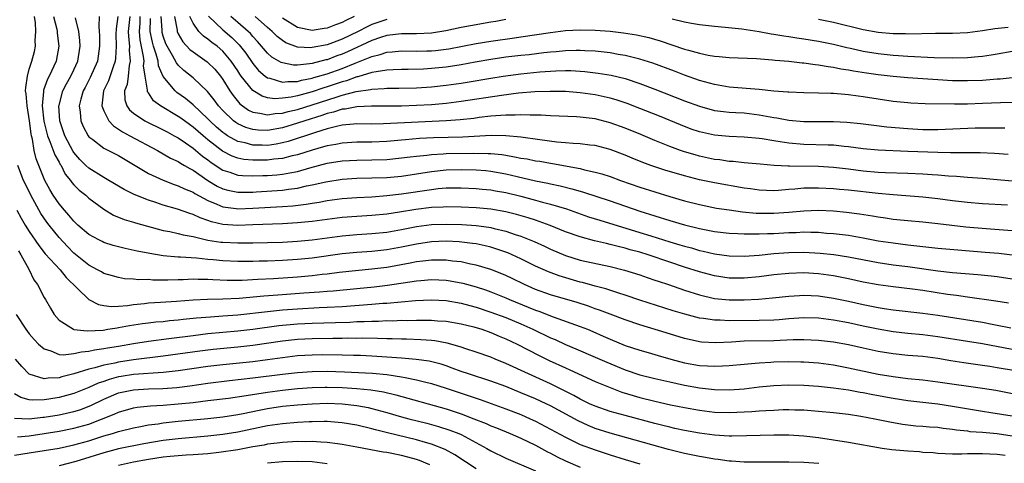
# Model space of a CAD drawing. Units: inches. Extents: x 2574000 to 2577000, y 1551000 to 1554000.
# Drawn here: x 2574376 to 2574508, y 1551495 to 1551555 of the extents above; entities that cross this region are included whole.
import ezdxf

# ---------------------------------------------------------------- set-up
doc = ezdxf.new("R2010")
doc.units = ezdxf.units.IN
doc.header["$MEASUREMENT"] = 0
doc.layers.add('LD25741551_2ft', color=43, linetype='Continuous')

msp = doc.modelspace()

# ---------------------------------------------------------------- linework, layer by layer
at = {"layer": 'LD25741551_2ft'}
for points, elevation in [([(2574509, 1551510.31), (2574505, 1551511.04), (2574503, 1551511.35), (2574499, 1551512.01), (2574497, 1551512.25), (2574495, 1551512.43), (2574493, 1551512.66), (2574491, 1551513), (2574489, 1551513.41), (2574487, 1551513.86), (2574485, 1551514.25), (2574483, 1551514.49), (2574481, 1551514.54), (2574479, 1551514.41), (2574477.71, 1551514.29), (2574477, 1551514.25), (2574475, 1551514.19), (2574471, 1551514.14), (2574469.79, 1551514.21), (2574469, 1551514.21), (2574467.55, 1551514.45), (2574467, 1551514.51), (2574465.03, 1551515.03), (2574463.49, 1551515.49), (2574459, 1551516.92), (2574457, 1551517.59), (2574456.16, 1551517.84), (2574454.42, 1551518.42), (2574453, 1551518.8), (2574451.28, 1551519.28), (2574451, 1551519.35), (2574448.16, 1551520.16), (2574446.71, 1551520.71), (2574445, 1551521.49), (2574443, 1551522.46), (2574441.25, 1551523.25), (2574439.78, 1551523.78), (2574439, 1551524.02), (2574438.22, 1551524.22), (2574437, 1551524.46), (2574436.54, 1551524.54), (2574434.73, 1551524.73), (2574433, 1551524.82), (2574431, 1551524.74), (2574429, 1551524.44), (2574427, 1551524.03), (2574425, 1551523.69), (2574423, 1551523.46), (2574421, 1551523.31), (2574419, 1551523.12), (2574415, 1551522.55), (2574413, 1551522.37), (2574411, 1551522.25), (2574409, 1551522.17), (2574407.86, 1551522.14), (2574407, 1551522.11), (2574405, 1551522.1), (2574403, 1551522.18), (2574401.69, 1551522.31), (2574401, 1551522.36), (2574399.46, 1551522.54), (2574397.3, 1551522.7), (2574397, 1551522.7), (2574395, 1551522.88), (2574393.18, 1551523.18), (2574391.51, 1551523.51), (2574389.87, 1551523.87), (2574389, 1551524.07), (2574388.27, 1551524.27), (2574387, 1551524.67), (2574386.78, 1551524.78), (2574386.34, 1551525), (2574385, 1551525.75), (2574383.54, 1551527), (2574383.27, 1551527.27), (2574383, 1551527.51), (2574382.33, 1551528.33), (2574381.71, 1551529), (2574381, 1551529.83), (2574380.21, 1551531), (2574379.77, 1551531.77), (2574379.09, 1551533), (2574377.91, 1551535.91), (2574377.66, 1551537), (2574377.45, 1551538.55), (2574377.31, 1551539), (2574377.25, 1551539.25), (2574377.04, 1551541), (2574376.71, 1551543), (2574376.6, 1551544.6), (2574376.5, 1551545), (2574376.53, 1551545.47), (2574376.75, 1551547), (2574377, 1551547.95), (2574377.35, 1551549), (2574377.69, 1551550.31), (2574377.82, 1551551), (2574377.8, 1551551.8), (2574377.9, 1551553), (2574377.85, 1551554.15), (2574377.72, 1551555)], 7262), ([(2574380.25, 1551555), (2574380.7, 1551553.3), (2574380.76, 1551553), (2574380.76, 1551552.76), (2574380.97, 1551551), (2574380.61, 1551549), (2574380.31, 1551548.31), (2574379.68, 1551547), (2574379.43, 1551546.57), (2574378.91, 1551545.09), (2574378.9, 1551545), (2574378.91, 1551544.91), (2574378.73, 1551543), (2574378.95, 1551540.95), (2574379.34, 1551539.34), (2574379.43, 1551539), (2574379.77, 1551538.23), (2574380.42, 1551536.42), (2574381, 1551535.43), (2574381.15, 1551535.15), (2574381.26, 1551535), (2574381.83, 1551533.83), (2574382.53, 1551533), (2574382.71, 1551532.71), (2574383, 1551532.39), (2574383.69, 1551531.69), (2574384.59, 1551531), (2574385, 1551530.62), (2574387, 1551529.11), (2574388.33, 1551528.33), (2574389.74, 1551527.74), (2574391, 1551527.38), (2574391.28, 1551527.28), (2574395, 1551526.27), (2574395.88, 1551526.12), (2574397, 1551525.87), (2574397.68, 1551525.68), (2574399, 1551525.46), (2574400.99, 1551524.99), (2574402.72, 1551524.72), (2574403, 1551524.69), (2574405, 1551524.6), (2574407, 1551524.62), (2574409, 1551524.66), (2574411, 1551524.72), (2574413, 1551524.83), (2574415, 1551525.01), (2574419, 1551525.54), (2574421, 1551525.72), (2574423, 1551525.85), (2574425, 1551526.05), (2574427, 1551526.38), (2574429, 1551526.79), (2574431, 1551527.07), (2574433, 1551527.13), (2574435.07, 1551527.07), (2574437, 1551526.95), (2574438.73, 1551526.73), (2574439, 1551526.68), (2574439.45, 1551526.55), (2574441, 1551526.18), (2574442.26, 1551525.74), (2574443, 1551525.5), (2574444.8, 1551524.8), (2574446.17, 1551524.17), (2574447, 1551523.78), (2574449, 1551522.91), (2574451, 1551522.3), (2574455, 1551521.42), (2574456.94, 1551520.94), (2574459, 1551520.3), (2574459.96, 1551519.96), (2574461, 1551519.62), (2574461.45, 1551519.45), (2574462.82, 1551519), (2574465, 1551518.26), (2574467, 1551517.63), (2574469, 1551517.15), (2574471, 1551516.94), (2574473, 1551516.95), (2574474.94, 1551517.06), (2574476.79, 1551517.21), (2574479, 1551517.45), (2574480.45, 1551517.55), (2574481, 1551517.57), (2574483, 1551517.49), (2574485, 1551517.2), (2574487, 1551516.78), (2574489, 1551516.32), (2574491, 1551515.92), (2574491.81, 1551515.81), (2574493, 1551515.62), (2574497, 1551515.15), (2574499, 1551514.89), (2574505, 1551513.94), (2574506.32, 1551513.68), (2574507, 1551513.57), (2574508.82, 1551513.19)], 7260), ([(2574508.51, 1551516.51), (2574506.8, 1551516.8), (2574503, 1551517.31), (2574501.53, 1551517.53), (2574500.31, 1551517.69), (2574497, 1551518.2), (2574495.61, 1551518.39), (2574493, 1551518.69), (2574491, 1551518.95), (2574489, 1551519.34), (2574487, 1551519.78), (2574485, 1551520.18), (2574483, 1551520.46), (2574481, 1551520.57), (2574479, 1551520.51), (2574477, 1551520.31), (2574475, 1551520.06), (2574473, 1551519.86), (2574471, 1551519.85), (2574469, 1551520.16), (2574467, 1551520.71), (2574465, 1551521.35), (2574463, 1551522), (2574460.1, 1551523), (2574459, 1551523.34), (2574457.69, 1551523.69), (2574457, 1551523.89), (2574456.1, 1551524.1), (2574455, 1551524.4), (2574454.5, 1551524.5), (2574452.9, 1551524.9), (2574451, 1551525.4), (2574449, 1551526.11), (2574446.95, 1551526.95), (2574445.49, 1551527.49), (2574445, 1551527.64), (2574443.98, 1551527.98), (2574442.43, 1551528.43), (2574441, 1551528.79), (2574439, 1551529.15), (2574437, 1551529.32), (2574435, 1551529.4), (2574433, 1551529.44), (2574432.59, 1551529.41), (2574431, 1551529.36), (2574428.9, 1551529.1), (2574426.73, 1551528.73), (2574425, 1551528.48), (2574423, 1551528.29), (2574421, 1551528.16), (2574419, 1551528), (2574417, 1551527.76), (2574415, 1551527.49), (2574413, 1551527.29), (2574411, 1551527.17), (2574407, 1551527.01), (2574405, 1551526.95), (2574403, 1551527.08), (2574401.45, 1551527.45), (2574401, 1551527.62), (2574399.96, 1551527.96), (2574399, 1551528.43), (2574398.54, 1551528.54), (2574396.89, 1551529.11), (2574395, 1551529.65), (2574393.99, 1551530.01), (2574393, 1551530.34), (2574391.1, 1551531.11), (2574389.76, 1551531.76), (2574387.7, 1551533), (2574387, 1551533.4), (2574385, 1551534.63), (2574384.61, 1551535), (2574383.81, 1551535.81), (2574383, 1551536.73), (2574382.89, 1551536.89), (2574381.77, 1551539), (2574381.1, 1551541), (2574380.98, 1551543), (2574381, 1551543.11), (2574381.52, 1551545), (2574382.02, 1551545.98), (2574382.6, 1551547), (2574383, 1551547.83), (2574383.53, 1551549), (2574383.83, 1551551), (2574383.78, 1551551.78), (2574383.64, 1551553), (2574383.19, 1551554.81)], 7258), ([(2574386.39, 1551555), (2574386.32, 1551553.68), (2574386.4, 1551553), (2574386.44, 1551552.44), (2574386.45, 1551551), (2574386.15, 1551549), (2574385.19, 1551546.81), (2574384.52, 1551545.48), (2574384.25, 1551545), (2574383.92, 1551543.92), (2574383.69, 1551543), (2574383.83, 1551542.17), (2574383.92, 1551541), (2574384.24, 1551540.24), (2574384.9, 1551539), (2574385, 1551538.86), (2574385.53, 1551538.47), (2574387, 1551537.32), (2574389, 1551536.32), (2574393, 1551533.94), (2574395, 1551533.01), (2574396.45, 1551532.45), (2574397, 1551532.28), (2574397.86, 1551531.86), (2574399, 1551531.41), (2574399.24, 1551531.24), (2574401, 1551530.28), (2574402.18, 1551529.82), (2574403, 1551529.45), (2574404.78, 1551529.22), (2574405, 1551529.18), (2574407, 1551529.25), (2574411, 1551529.49), (2574412.4, 1551529.6), (2574414.2, 1551529.8), (2574415, 1551529.95), (2574415.93, 1551530.07), (2574417, 1551530.28), (2574419, 1551530.55), (2574421, 1551530.71), (2574423, 1551530.81), (2574425, 1551530.96), (2574427, 1551531.18), (2574431, 1551531.77), (2574431.89, 1551531.89), (2574433, 1551531.98), (2574434, 1551532), (2574435, 1551532), (2574437, 1551531.92), (2574437.83, 1551531.83), (2574439, 1551531.73), (2574439.6, 1551531.6), (2574441, 1551531.36), (2574443, 1551530.86), (2574445, 1551530.33), (2574445.93, 1551530.07), (2574447, 1551529.8), (2574449.16, 1551529.16), (2574452.12, 1551528.12), (2574453.64, 1551527.64), (2574459, 1551526.01), (2574460.45, 1551525.55), (2574461.3, 1551525.3), (2574463, 1551524.76), (2574464.36, 1551524.36), (2574465, 1551524.16), (2574465.92, 1551523.92), (2574467, 1551523.6), (2574467.5, 1551523.5), (2574469, 1551523.13), (2574471, 1551522.86), (2574473, 1551522.83), (2574475, 1551522.97), (2574477, 1551523.16), (2574479, 1551523.3), (2574481, 1551523.34), (2574483.23, 1551523.23), (2574485.03, 1551523.03), (2574487, 1551522.72), (2574491, 1551521.95), (2574493, 1551521.66), (2574495, 1551521.42), (2574499, 1551520.87), (2574501, 1551520.65), (2574504.36, 1551520.36), (2574506.18, 1551520.18), (2574507, 1551520.09), (2574509, 1551519.79)], 7256), ([(2574388.89, 1551555), (2574388.65, 1551553.35), (2574388.64, 1551552.64), (2574388.67, 1551551), (2574388.59, 1551549.41), (2574388.54, 1551549), (2574388.25, 1551548.25), (2574387.62, 1551546.38), (2574386.98, 1551545), (2574386.75, 1551543), (2574387, 1551542.35), (2574387.69, 1551541), (2574388.3, 1551540.3), (2574389, 1551539.89), (2574389.51, 1551539.51), (2574390.5, 1551539), (2574394.24, 1551537), (2574395.97, 1551535.97), (2574397, 1551535.51), (2574397.3, 1551535.3), (2574397.85, 1551535), (2574398.57, 1551534.57), (2574399, 1551534.37), (2574400.99, 1551532.99), (2574402.23, 1551532.23), (2574403, 1551531.86), (2574403.67, 1551531.67), (2574405, 1551531.42), (2574405.41, 1551531.41), (2574407, 1551531.43), (2574407.45, 1551531.45), (2574411, 1551531.7), (2574411.83, 1551531.83), (2574413, 1551531.96), (2574414.25, 1551532.25), (2574415, 1551532.38), (2574416.81, 1551532.81), (2574419, 1551533.17), (2574421, 1551533.3), (2574423, 1551533.33), (2574425, 1551533.4), (2574427, 1551533.58), (2574429, 1551533.87), (2574431, 1551534.19), (2574433, 1551534.42), (2574435, 1551534.47), (2574437, 1551534.41), (2574438.31, 1551534.31), (2574439, 1551534.23), (2574441, 1551533.87), (2574442.5, 1551533.5), (2574445, 1551532.95), (2574446.63, 1551532.63), (2574447, 1551532.54), (2574448.28, 1551532.28), (2574449.88, 1551531.88), (2574451, 1551531.54), (2574451.42, 1551531.42), (2574455, 1551530.23), (2574459, 1551528.86), (2574463, 1551527.62), (2574465, 1551527.03), (2574467, 1551526.53), (2574469, 1551526.13), (2574471, 1551525.9), (2574472.13, 1551525.87), (2574473, 1551525.81), (2574474.17, 1551525.83), (2574475, 1551525.8), (2574476.15, 1551525.85), (2574477, 1551525.86), (2574479, 1551525.99), (2574479.99, 1551526.01), (2574481, 1551526.07), (2574481.97, 1551526.03), (2574483, 1551526.03), (2574484.07, 1551525.93), (2574485, 1551525.88), (2574485.79, 1551525.79), (2574487, 1551525.63), (2574489, 1551525.28), (2574491, 1551524.9), (2574493, 1551524.59), (2574495, 1551524.34), (2574499, 1551523.91), (2574501.68, 1551523.68), (2574505.38, 1551523.38), (2574507.22, 1551523.22), (2574509, 1551522.99)], 7254), ([(2574390.49, 1551555), (2574390.3, 1551553), (2574390.31, 1551552.31), (2574390.46, 1551551), (2574390.43, 1551550.43), (2574390.57, 1551549), (2574390.43, 1551548.43), (2574390.27, 1551547), (2574390.13, 1551545.87), (2574389.78, 1551545), (2574389.83, 1551543.83), (2574390.09, 1551543), (2574390.48, 1551542.48), (2574391, 1551542.03), (2574392.53, 1551541), (2574395, 1551539.8), (2574395.51, 1551539.51), (2574396.46, 1551539), (2574397, 1551538.69), (2574397.96, 1551538.04), (2574399, 1551537.31), (2574400.26, 1551536.26), (2574401, 1551535.74), (2574401.41, 1551535.41), (2574403, 1551534.36), (2574403.91, 1551534.09), (2574405, 1551533.7), (2574405.63, 1551533.63), (2574407, 1551533.59), (2574408.35, 1551533.65), (2574409, 1551533.67), (2574410.24, 1551533.76), (2574411, 1551533.84), (2574412.01, 1551533.99), (2574413, 1551534.21), (2574414.69, 1551534.69), (2574417, 1551535.29), (2574419, 1551535.61), (2574421, 1551535.73), (2574423, 1551535.75), (2574425, 1551535.82), (2574427, 1551536.01), (2574428.14, 1551536.14), (2574429, 1551536.26), (2574430.4, 1551536.4), (2574431, 1551536.49), (2574432.56, 1551536.56), (2574433, 1551536.6), (2574436.65, 1551536.65), (2574438.62, 1551536.62), (2574439, 1551536.59), (2574440.46, 1551536.46), (2574441, 1551536.36), (2574442.18, 1551536.18), (2574443, 1551536), (2574443.87, 1551535.87), (2574445, 1551535.64), (2574445.56, 1551535.56), (2574447, 1551535.31), (2574447.27, 1551535.27), (2574451, 1551534.58), (2574451.58, 1551534.42), (2574453, 1551534.12), (2574453.88, 1551533.88), (2574455, 1551533.5), (2574456.38, 1551533), (2574459, 1551532.1), (2574461, 1551531.46), (2574463, 1551530.84), (2574465, 1551530.25), (2574467, 1551529.74), (2574469.28, 1551529.28), (2574471, 1551529.03), (2574472.78, 1551528.78), (2574474.61, 1551528.61), (2574475, 1551528.59), (2574477, 1551528.59), (2574479, 1551528.75), (2574481, 1551528.93), (2574483, 1551528.99), (2574485, 1551528.9), (2574486.74, 1551528.74), (2574488.5, 1551528.5), (2574490.23, 1551528.23), (2574491, 1551528.09), (2574491.97, 1551527.97), (2574493, 1551527.81), (2574495, 1551527.59), (2574497, 1551527.41), (2574499, 1551527.19), (2574502.75, 1551526.75), (2574505.48, 1551526.53), (2574509, 1551526.28)], 7252), ([(2574508.35, 1551529.65), (2574505, 1551529.87), (2574503, 1551530.03), (2574501, 1551530.27), (2574499, 1551530.54), (2574497, 1551530.76), (2574493, 1551531.06), (2574491, 1551531.23), (2574487, 1551531.69), (2574485.79, 1551531.79), (2574485, 1551531.88), (2574483, 1551531.97), (2574481.94, 1551531.94), (2574481, 1551531.94), (2574479.81, 1551531.81), (2574479, 1551531.77), (2574477.63, 1551531.63), (2574477, 1551531.6), (2574475, 1551531.67), (2574473.84, 1551531.84), (2574473, 1551531.95), (2574469, 1551532.66), (2574467, 1551533.08), (2574465, 1551533.59), (2574462.36, 1551534.36), (2574460.45, 1551535), (2574459.39, 1551535.39), (2574457.96, 1551535.96), (2574457, 1551536.37), (2574455, 1551537.14), (2574453, 1551537.66), (2574452.27, 1551537.73), (2574451, 1551537.9), (2574450.06, 1551537.94), (2574449, 1551538.06), (2574447.85, 1551538.15), (2574445.55, 1551538.45), (2574443, 1551538.81), (2574441, 1551538.99), (2574439.01, 1551539.01), (2574435.2, 1551538.8), (2574431.3, 1551538.7), (2574429.39, 1551538.61), (2574427.54, 1551538.46), (2574427, 1551538.4), (2574425, 1551538.23), (2574423, 1551538.15), (2574421, 1551538.14), (2574419, 1551538.01), (2574418.17, 1551537.83), (2574417, 1551537.63), (2574416.52, 1551537.48), (2574415, 1551537.07), (2574413, 1551536.44), (2574412.29, 1551536.29), (2574411, 1551535.95), (2574409.83, 1551535.83), (2574409, 1551535.71), (2574407.69, 1551535.69), (2574407, 1551535.69), (2574405.81, 1551535.81), (2574405, 1551535.98), (2574404.24, 1551536.24), (2574402.93, 1551536.93), (2574401, 1551538.45), (2574400.34, 1551539), (2574399, 1551540.16), (2574398.5, 1551540.5), (2574397.35, 1551541.35), (2574397, 1551541.59), (2574394.62, 1551543), (2574393.69, 1551543.69), (2574393, 1551544.77), (2574392.89, 1551544.89), (2574392.87, 1551545), (2574392.88, 1551545.12), (2574392.56, 1551547), (2574392.36, 1551548.36), (2574392.41, 1551549), (2574392.35, 1551549.65), (2574391.89, 1551551.89), (2574391.79, 1551553), (2574391.88, 1551554.12), (2574391.9, 1551555)], 7250), ([(2574512.57, 1551532.57), (2574507, 1551533.09), (2574505, 1551533.25), (2574503, 1551533.38), (2574501.5, 1551533.5), (2574500.45, 1551533.55), (2574499, 1551533.69), (2574498.26, 1551533.74), (2574497, 1551533.84), (2574495, 1551533.93), (2574491.99, 1551534.01), (2574491, 1551534.06), (2574489, 1551534.25), (2574487, 1551534.51), (2574485, 1551534.74), (2574483, 1551534.85), (2574479.08, 1551534.92), (2574478.92, 1551534.92), (2574477.01, 1551535.01), (2574475.16, 1551535.16), (2574473, 1551535.37), (2574471.53, 1551535.53), (2574471, 1551535.55), (2574469.75, 1551535.75), (2574469, 1551535.82), (2574467, 1551536.25), (2574466.41, 1551536.41), (2574465, 1551536.82), (2574464.47, 1551537), (2574463, 1551537.53), (2574461, 1551538.33), (2574459.14, 1551539.14), (2574457, 1551540.02), (2574455, 1551540.74), (2574453, 1551541.24), (2574451, 1551541.48), (2574450.48, 1551541.52), (2574447, 1551541.65), (2574445.75, 1551541.75), (2574445, 1551541.76), (2574444.26, 1551541.74), (2574443, 1551541.82), (2574442.24, 1551541.76), (2574441, 1551541.77), (2574440.31, 1551541.69), (2574439, 1551541.6), (2574437.43, 1551541.43), (2574436.68, 1551541.32), (2574434.88, 1551541.13), (2574433, 1551540.97), (2574424.58, 1551540.58), (2574423, 1551540.55), (2574421, 1551540.57), (2574420.54, 1551540.54), (2574419, 1551540.4), (2574418.24, 1551540.24), (2574417, 1551539.91), (2574415.44, 1551539.44), (2574411.77, 1551538.23), (2574411, 1551538.02), (2574410.14, 1551537.86), (2574409, 1551537.7), (2574408.27, 1551537.73), (2574407, 1551537.74), (2574405.97, 1551538.03), (2574405, 1551538.23), (2574403.63, 1551539), (2574403.24, 1551539.24), (2574403, 1551539.42), (2574402.15, 1551540.15), (2574401.23, 1551541), (2574401, 1551541.25), (2574399, 1551543.14), (2574397.98, 1551543.98), (2574396.81, 1551544.81), (2574396.59, 1551545), (2574395, 1551546.93), (2574394.37, 1551548.37), (2574394.29, 1551549), (2574394.05, 1551549.95), (2574393.69, 1551551), (2574393.54, 1551551.54), (2574393.23, 1551553), (2574393.27, 1551554.73)], 7248), ([(2574508.46, 1551536.46), (2574506.6, 1551536.6), (2574504.69, 1551536.69), (2574502.71, 1551536.71), (2574501, 1551536.69), (2574500.7, 1551536.7), (2574499, 1551536.72), (2574495, 1551536.89), (2574491, 1551537.04), (2574489, 1551537.23), (2574487, 1551537.52), (2574486.44, 1551537.56), (2574485, 1551537.71), (2574484.29, 1551537.71), (2574481, 1551537.8), (2574479, 1551537.98), (2574477.82, 1551538.18), (2574477, 1551538.29), (2574475.44, 1551538.56), (2574475, 1551538.62), (2574473, 1551538.82), (2574471, 1551538.89), (2574469, 1551539.05), (2574467, 1551539.51), (2574465.89, 1551539.89), (2574464.45, 1551540.45), (2574461.62, 1551541.62), (2574459, 1551542.66), (2574457.3, 1551543.3), (2574455.8, 1551543.8), (2574455, 1551544.03), (2574454.21, 1551544.21), (2574453, 1551544.48), (2574451, 1551544.76), (2574449, 1551544.91), (2574446.94, 1551544.94), (2574444.87, 1551544.87), (2574442.69, 1551544.69), (2574440.41, 1551544.41), (2574435, 1551543.59), (2574433, 1551543.34), (2574431, 1551543.15), (2574429, 1551543.03), (2574427, 1551542.97), (2574422.94, 1551542.94), (2574421, 1551542.85), (2574419.43, 1551542.57), (2574419, 1551542.54), (2574417.84, 1551542.16), (2574417, 1551541.96), (2574416.3, 1551541.7), (2574414.02, 1551541), (2574413, 1551540.66), (2574411, 1551540.05), (2574409, 1551539.69), (2574407.74, 1551539.74), (2574407, 1551539.82), (2574406.09, 1551540.09), (2574405, 1551540.6), (2574404.75, 1551540.75), (2574404.43, 1551541), (2574403, 1551542.36), (2574402.4, 1551543), (2574401.81, 1551543.81), (2574400.92, 1551544.92), (2574399, 1551546.78), (2574397.75, 1551547.75), (2574397, 1551548.47), (2574396.76, 1551548.76), (2574396.25, 1551549.75), (2574395.52, 1551551), (2574395.35, 1551551.35), (2574395, 1551552.36), (2574394.86, 1551552.86), (2574394.83, 1551553), (2574394.83, 1551553.17), (2574394.72, 1551555)], 7246), ([(2574396.48, 1551555), (2574396.84, 1551553.16), (2574396.86, 1551553), (2574397, 1551552.67), (2574397.62, 1551551.62), (2574398.58, 1551550.58), (2574399, 1551550.24), (2574400.91, 1551548.91), (2574401, 1551548.84), (2574401.91, 1551547.91), (2574402.66, 1551547), (2574403, 1551546.53), (2574403.95, 1551545), (2574404.38, 1551544.38), (2574405.29, 1551543.29), (2574406.44, 1551542.44), (2574407, 1551542.16), (2574407.96, 1551542.04), (2574409, 1551541.78), (2574410.02, 1551541.98), (2574411, 1551542.03), (2574411.75, 1551542.25), (2574413, 1551542.52), (2574415, 1551543.13), (2574418.19, 1551544.19), (2574419, 1551544.42), (2574420.91, 1551544.91), (2574422.81, 1551545.19), (2574423, 1551545.25), (2574424.67, 1551545.33), (2574425, 1551545.38), (2574426.63, 1551545.37), (2574429, 1551545.43), (2574431, 1551545.57), (2574433, 1551545.78), (2574435, 1551546.05), (2574435.82, 1551546.18), (2574439, 1551546.74), (2574440.62, 1551547), (2574443, 1551547.32), (2574445.56, 1551547.56), (2574447.7, 1551547.7), (2574449, 1551547.73), (2574449.73, 1551547.73), (2574451, 1551547.67), (2574451.62, 1551547.62), (2574453.41, 1551547.41), (2574455.12, 1551547.12), (2574457, 1551546.66), (2574459, 1551546), (2574461, 1551545.25), (2574465, 1551543.7), (2574467, 1551542.95), (2574469, 1551542.4), (2574470.24, 1551542.24), (2574471, 1551542.17), (2574471.87, 1551542.13), (2574473, 1551542.05), (2574475, 1551541.8), (2574476.49, 1551541.51), (2574477, 1551541.43), (2574477.39, 1551541.39), (2574479, 1551541.09), (2574481, 1551540.91), (2574483, 1551540.89), (2574485, 1551540.89), (2574486.81, 1551540.81), (2574488.63, 1551540.63), (2574490.4, 1551540.4), (2574492.18, 1551540.18), (2574495, 1551539.95), (2574497, 1551539.84), (2574497.85, 1551539.85), (2574499, 1551539.84), (2574504.03, 1551540.03), (2574506.07, 1551540.07), (2574507, 1551540.06), (2574508.03, 1551540.03)], 7244), ([(2574509.44, 1551543.44), (2574507.43, 1551543.43), (2574505, 1551543.32), (2574503, 1551543.25), (2574501.25, 1551543.25), (2574497.29, 1551543.29), (2574495.38, 1551543.38), (2574495, 1551543.4), (2574493, 1551543.61), (2574489, 1551544.23), (2574488.31, 1551544.31), (2574487, 1551544.49), (2574486.51, 1551544.51), (2574485, 1551544.65), (2574484.65, 1551544.65), (2574483, 1551544.72), (2574481, 1551544.77), (2574479, 1551544.85), (2574478.86, 1551544.86), (2574477, 1551544.98), (2574475, 1551545.18), (2574471, 1551545.51), (2574469, 1551545.85), (2574467, 1551546.43), (2574465, 1551547.13), (2574463.65, 1551547.65), (2574460.74, 1551548.74), (2574459, 1551549.29), (2574458.63, 1551549.37), (2574457, 1551549.78), (2574456.09, 1551549.91), (2574455, 1551550.11), (2574454.22, 1551550.22), (2574453, 1551550.33), (2574451.6, 1551550.4), (2574451, 1551550.44), (2574450.44, 1551550.44), (2574449, 1551550.4), (2574447.74, 1551550.26), (2574447, 1551550.21), (2574446.12, 1551550.13), (2574444.13, 1551549.87), (2574443, 1551549.75), (2574441, 1551549.52), (2574439, 1551549.23), (2574436.86, 1551548.86), (2574435, 1551548.51), (2574433, 1551548.2), (2574431, 1551548.01), (2574429.94, 1551547.94), (2574427.9, 1551547.9), (2574427, 1551547.9), (2574425.86, 1551547.86), (2574425, 1551547.8), (2574423.59, 1551547.59), (2574423, 1551547.46), (2574421.1, 1551546.9), (2574421, 1551546.88), (2574419.62, 1551546.38), (2574419, 1551546.22), (2574418.09, 1551545.91), (2574417, 1551545.55), (2574416.57, 1551545.43), (2574415, 1551544.88), (2574413, 1551544.34), (2574412.16, 1551544.16), (2574411, 1551544.02), (2574409.96, 1551543.96), (2574409, 1551544.09), (2574408.29, 1551544.29), (2574407, 1551545.06), (2574405.46, 1551547), (2574405.27, 1551547.27), (2574405, 1551547.69), (2574404.13, 1551549), (2574403, 1551550.33), (2574402.21, 1551551), (2574401.51, 1551551.51), (2574401, 1551551.95), (2574400.38, 1551552.38), (2574399.79, 1551553), (2574399, 1551554.1), (2574398.58, 1551555)], 7242), ([(2574401.05, 1551555.05), (2574403, 1551553.22), (2574404.19, 1551552.19), (2574405.18, 1551551.18), (2574406.06, 1551550.06), (2574407, 1551548.69), (2574407.77, 1551547.77), (2574408.66, 1551547), (2574409, 1551546.75), (2574409.3, 1551546.7), (2574411, 1551546.19), (2574411.71, 1551546.29), (2574413, 1551546.29), (2574413.55, 1551546.45), (2574415, 1551546.72), (2574415.2, 1551546.8), (2574417, 1551547.32), (2574419, 1551548.04), (2574420.76, 1551548.75), (2574421.42, 1551549), (2574423, 1551549.63), (2574424.11, 1551549.89), (2574425, 1551550.19), (2574425.75, 1551550.25), (2574427, 1551550.39), (2574429, 1551550.36), (2574430.37, 1551550.37), (2574431, 1551550.39), (2574431.56, 1551550.44), (2574433, 1551550.61), (2574433.34, 1551550.66), (2574437, 1551551.39), (2574439, 1551551.71), (2574442.14, 1551552.14), (2574443, 1551552.25), (2574447, 1551552.85), (2574449, 1551553.1), (2574451, 1551553.19), (2574453, 1551553.15), (2574455, 1551553.01), (2574456.82, 1551552.82), (2574458.54, 1551552.54), (2574460.18, 1551552.18), (2574461.74, 1551551.74), (2574465, 1551550.63), (2574465.54, 1551550.46), (2574467, 1551550.07), (2574468.19, 1551549.81), (2574469, 1551549.68), (2574469.64, 1551549.64), (2574471, 1551549.49), (2574474.64, 1551549.36), (2574476.8, 1551549.2), (2574477.15, 1551549.15), (2574479, 1551548.99), (2574480.77, 1551548.77), (2574481, 1551548.76), (2574482.54, 1551548.54), (2574483, 1551548.51), (2574484.27, 1551548.27), (2574485, 1551548.2), (2574485.98, 1551547.98), (2574487, 1551547.85), (2574487.7, 1551547.7), (2574489.44, 1551547.44), (2574491, 1551547.22), (2574493, 1551546.97), (2574495, 1551546.79), (2574499, 1551546.55), (2574501, 1551546.43), (2574503, 1551546.39), (2574505, 1551546.46), (2574505.51, 1551546.49), (2574507, 1551546.62), (2574507.37, 1551546.63), (2574509, 1551546.79)], 7240), ([(2574441, 1551554.59), (2574439.66, 1551554.34), (2574439, 1551554.24), (2574436.23, 1551553.77), (2574435, 1551553.52), (2574432.94, 1551553.06), (2574431, 1551552.75), (2574429, 1551552.67), (2574427, 1551552.68), (2574425, 1551552.44), (2574424.18, 1551552.17), (2574423, 1551551.78), (2574419.74, 1551550.26), (2574419, 1551549.94), (2574418.3, 1551549.7), (2574417, 1551549.2), (2574416.83, 1551549.17), (2574415, 1551548.7), (2574414.63, 1551548.63), (2574413, 1551548.48), (2574412.48, 1551548.48), (2574411, 1551548.76), (2574410.82, 1551548.82), (2574409.56, 1551549.56), (2574409, 1551550.06), (2574407.64, 1551551.64), (2574407, 1551552.33), (2574406.7, 1551552.7), (2574406.4, 1551553), (2574405, 1551554.21), (2574404.06, 1551555)], 7238), ([(2574425, 1551554.59), (2574423, 1551553.91), (2574422.38, 1551553.62), (2574421.18, 1551553), (2574419, 1551551.96), (2574417, 1551551.21), (2574415, 1551550.82), (2574414.8, 1551550.8), (2574413, 1551550.9), (2574411.47, 1551551.47), (2574411, 1551551.76), (2574410.3, 1551552.3), (2574409.6, 1551553), (2574409, 1551553.52), (2574407.35, 1551555)], 7236), ([(2574420.65, 1551555), (2574419.53, 1551554.47), (2574419, 1551554.18), (2574418.13, 1551553.87), (2574417, 1551553.42), (2574416.62, 1551553.38), (2574415, 1551553.12), (2574413, 1551553.53), (2574411, 1551554.79)], 7234), ([(2574509, 1551550.28), (2574507, 1551549.96), (2574506.19, 1551549.81), (2574505, 1551549.64), (2574504.43, 1551549.57), (2574503, 1551549.46), (2574501, 1551549.41), (2574498.53, 1551549.47), (2574495, 1551549.61), (2574493.72, 1551549.72), (2574493, 1551549.75), (2574491, 1551549.99), (2574489, 1551550.31), (2574487.3, 1551550.7), (2574486.8, 1551550.8), (2574485, 1551551.25), (2574483, 1551551.65), (2574481, 1551551.96), (2574480.09, 1551552.09), (2574479, 1551552.27), (2574478.35, 1551552.35), (2574477, 1551552.6), (2574476.64, 1551552.64), (2574475, 1551552.95), (2574472.7, 1551553.3), (2574470.45, 1551553.54), (2574469, 1551553.65), (2574467, 1551553.88), (2574465.94, 1551554.06), (2574465, 1551554.26), (2574463.35, 1551554.65)], 7238), ([(2574508.47, 1551553.53), (2574506.67, 1551553.33), (2574505, 1551553.07), (2574503, 1551552.82), (2574501, 1551552.72), (2574498.71, 1551552.71), (2574495, 1551552.65), (2574494.67, 1551552.67), (2574493, 1551552.69), (2574491, 1551552.85), (2574489, 1551553.2), (2574485, 1551554.21), (2574483, 1551554.62)], 7236), ([(2574509.43, 1551507.43), (2574507, 1551507.84), (2574505.99, 1551507.99), (2574505, 1551508.15), (2574502.49, 1551508.49), (2574500.76, 1551508.76), (2574499, 1551509.07), (2574497, 1551509.33), (2574495, 1551509.5), (2574493, 1551509.71), (2574491, 1551510.04), (2574489, 1551510.46), (2574487, 1551510.91), (2574485, 1551511.28), (2574483, 1551511.52), (2574481, 1551511.59), (2574479.57, 1551511.57), (2574477, 1551511.47), (2574473, 1551511.39), (2574471.29, 1551511.29), (2574469.2, 1551511.2), (2574467.29, 1551511.29), (2574467, 1551511.32), (2574465.61, 1551511.61), (2574465, 1551511.75), (2574462.51, 1551512.51), (2574459, 1551513.61), (2574457, 1551514.28), (2574455, 1551515.03), (2574453.58, 1551515.58), (2574453, 1551515.77), (2574452.1, 1551516.1), (2574450.58, 1551516.58), (2574447, 1551517.61), (2574445, 1551518.33), (2574443.49, 1551519), (2574441.83, 1551519.82), (2574441, 1551520.21), (2574440.45, 1551520.45), (2574439, 1551521.02), (2574437, 1551521.62), (2574436.24, 1551521.76), (2574435, 1551522.04), (2574433.84, 1551522.16), (2574433, 1551522.29), (2574431.73, 1551522.27), (2574431, 1551522.29), (2574429.87, 1551522.13), (2574429, 1551522.04), (2574428.14, 1551521.86), (2574425, 1551521.32), (2574423, 1551521.06), (2574418.62, 1551520.62), (2574417, 1551520.41), (2574416.34, 1551520.34), (2574415, 1551520.18), (2574413, 1551520.02), (2574409.8, 1551519.8), (2574407.67, 1551519.67), (2574405.57, 1551519.57), (2574403.56, 1551519.56), (2574401.63, 1551519.63), (2574401, 1551519.68), (2574399.69, 1551519.69), (2574399, 1551519.73), (2574397.66, 1551519.66), (2574397, 1551519.66), (2574395.6, 1551519.6), (2574395, 1551519.62), (2574393.61, 1551519.61), (2574393, 1551519.67), (2574391.66, 1551519.66), (2574391, 1551519.75), (2574389.8, 1551519.8), (2574389, 1551519.94), (2574388.16, 1551520.16), (2574387, 1551520.51), (2574386.7, 1551520.7), (2574386.16, 1551521), (2574385, 1551521.61), (2574383, 1551523.24), (2574382.12, 1551524.12), (2574381, 1551525.31), (2574379.65, 1551527), (2574379.37, 1551527.37), (2574378.56, 1551528.56), (2574377.19, 1551531), (2574376.47, 1551532.47), (2574376.24, 1551533), (2574375.47, 1551535)], 7264), ([(2574375.35, 1551529), (2574375.91, 1551527.91), (2574376.43, 1551527), (2574377, 1551526.12), (2574378.27, 1551524.27), (2574379.15, 1551523.15), (2574381.13, 1551521), (2574381.97, 1551519.97), (2574385, 1551517.01), (2574386.31, 1551516.31), (2574387, 1551516.19), (2574388.06, 1551516.06), (2574389, 1551516.11), (2574390.2, 1551516.2), (2574391, 1551516.33), (2574392.48, 1551516.48), (2574393, 1551516.55), (2574394.64, 1551516.64), (2574396.78, 1551516.78), (2574399, 1551516.96), (2574400.95, 1551517.05), (2574403, 1551517.07), (2574405.18, 1551517.18), (2574408.51, 1551517.49), (2574410.36, 1551517.64), (2574413.89, 1551517.89), (2574415.98, 1551518.02), (2574417, 1551518.11), (2574417.83, 1551518.17), (2574421, 1551518.47), (2574423.3, 1551518.7), (2574425.09, 1551518.91), (2574429, 1551519.5), (2574429.57, 1551519.57), (2574431, 1551519.69), (2574433, 1551519.61), (2574433.53, 1551519.53), (2574435.2, 1551519.2), (2574437, 1551518.7), (2574438.28, 1551518.28), (2574439, 1551518.03), (2574441, 1551517.22), (2574441.49, 1551517), (2574443.99, 1551515.99), (2574445, 1551515.56), (2574445.42, 1551515.42), (2574447.34, 1551514.66), (2574451, 1551513.38), (2574451.95, 1551513), (2574452.7, 1551512.7), (2574454.09, 1551512.09), (2574455, 1551511.66), (2574457, 1551510.84), (2574459, 1551510.18), (2574460.13, 1551509.87), (2574461.47, 1551509.47), (2574463.16, 1551509), (2574465, 1551508.52), (2574467, 1551508.15), (2574468.1, 1551508.1), (2574469, 1551508.03), (2574470.1, 1551508.1), (2574471, 1551508.12), (2574473, 1551508.33), (2574474.46, 1551508.46), (2574475, 1551508.52), (2574476.6, 1551508.6), (2574477, 1551508.63), (2574479, 1551508.66), (2574480.63, 1551508.63), (2574481, 1551508.62), (2574483, 1551508.48), (2574485, 1551508.21), (2574487, 1551507.84), (2574491, 1551506.99), (2574493, 1551506.66), (2574495, 1551506.41), (2574497, 1551506.21), (2574499, 1551505.97), (2574505, 1551505.12), (2574506.81, 1551504.81), (2574510.16, 1551504.16)], 7266), ([(2574375.53, 1551523.53), (2574375.88, 1551523), (2574376.94, 1551521.06), (2574377.63, 1551519.63), (2574378.11, 1551519), (2574379, 1551517.28), (2574379.18, 1551517), (2574379.84, 1551515.84), (2574380.35, 1551515), (2574381, 1551514.25), (2574382.94, 1551513), (2574382.98, 1551512.98), (2574384.79, 1551512.79), (2574386.9, 1551512.9), (2574387.55, 1551513), (2574388.78, 1551513.22), (2574389, 1551513.23), (2574390.48, 1551513.52), (2574392.21, 1551513.79), (2574393, 1551513.88), (2574394.01, 1551513.99), (2574395, 1551514.07), (2574395.83, 1551514.17), (2574397, 1551514.26), (2574397.66, 1551514.34), (2574399.47, 1551514.53), (2574401.32, 1551514.68), (2574403, 1551514.79), (2574405, 1551514.95), (2574409, 1551515.41), (2574411, 1551515.61), (2574413, 1551515.76), (2574415.93, 1551515.93), (2574417, 1551515.97), (2574419, 1551516.08), (2574423, 1551516.37), (2574424.5, 1551516.5), (2574425, 1551516.52), (2574428.85, 1551516.85), (2574431, 1551516.96), (2574433, 1551516.86), (2574435, 1551516.51), (2574436.18, 1551516.18), (2574437, 1551515.97), (2574439, 1551515.32), (2574441, 1551514.57), (2574443, 1551513.73), (2574444.64, 1551513), (2574447, 1551511.86), (2574447.61, 1551511.61), (2574449, 1551510.98), (2574450.4, 1551510.4), (2574453, 1551509.28), (2574454.57, 1551508.57), (2574457, 1551507.56), (2574459, 1551506.9), (2574461, 1551506.4), (2574463, 1551505.94), (2574465, 1551505.51), (2574467, 1551505.15), (2574469, 1551504.92), (2574471, 1551504.87), (2574472.99, 1551505.01), (2574475, 1551505.26), (2574477, 1551505.46), (2574479, 1551505.55), (2574481, 1551505.51), (2574483, 1551505.36), (2574485, 1551505.15), (2574487, 1551504.88), (2574488.58, 1551504.58), (2574489, 1551504.52), (2574490.26, 1551504.26), (2574493, 1551503.74), (2574495, 1551503.44), (2574499, 1551503), (2574501, 1551502.7), (2574505, 1551502.02), (2574506.15, 1551501.85), (2574509, 1551501.38)], 7268), ([(2574375.26, 1551515), (2574376.54, 1551513), (2574377, 1551512.38), (2574377.64, 1551511.64), (2574378.26, 1551511), (2574379, 1551510.36), (2574379.88, 1551510.12), (2574381, 1551509.63), (2574381.57, 1551509.57), (2574383, 1551509.73), (2574384.01, 1551509.99), (2574385, 1551510.07), (2574385.75, 1551510.25), (2574387, 1551510.41), (2574387.49, 1551510.51), (2574389, 1551510.75), (2574391, 1551511.1), (2574393, 1551511.41), (2574395.75, 1551511.75), (2574399, 1551512.19), (2574401, 1551512.42), (2574405, 1551512.78), (2574407, 1551513.02), (2574410.5, 1551513.5), (2574413, 1551513.73), (2574415, 1551513.83), (2574418.1, 1551513.9), (2574420.03, 1551513.97), (2574421, 1551514.03), (2574421.95, 1551514.05), (2574423, 1551514.11), (2574423.89, 1551514.11), (2574425, 1551514.17), (2574425.84, 1551514.16), (2574427, 1551514.21), (2574427.8, 1551514.2), (2574429, 1551514.25), (2574429.77, 1551514.23), (2574431, 1551514.25), (2574431.84, 1551514.16), (2574433, 1551514.09), (2574435, 1551513.73), (2574436.68, 1551513.32), (2574437.76, 1551513), (2574439, 1551512.57), (2574440.09, 1551512.09), (2574441, 1551511.72), (2574442.52, 1551511), (2574445.47, 1551509.47), (2574446.82, 1551508.82), (2574449, 1551507.81), (2574449.57, 1551507.57), (2574453, 1551506.01), (2574455, 1551505.17), (2574456.58, 1551504.58), (2574458.11, 1551504.11), (2574459, 1551503.86), (2574461, 1551503.35), (2574463.13, 1551502.87), (2574465, 1551502.49), (2574467, 1551502.14), (2574469, 1551501.89), (2574471, 1551501.83), (2574474.03, 1551501.97), (2574475, 1551502.05), (2574475.92, 1551502.08), (2574477, 1551502.16), (2574478.22, 1551502.22), (2574479, 1551502.24), (2574479.79, 1551502.21), (2574481, 1551502.2), (2574483, 1551502.03), (2574485, 1551501.82), (2574487, 1551501.59), (2574488.65, 1551501.35), (2574490.55, 1551501), (2574492.56, 1551500.56), (2574494.27, 1551500.27), (2574495, 1551500.18), (2574496.06, 1551500.06), (2574497, 1551500), (2574497.91, 1551499.91), (2574499, 1551499.84), (2574499.73, 1551499.73), (2574501, 1551499.6), (2574501.51, 1551499.51), (2574503, 1551499.35), (2574503.3, 1551499.3), (2574505, 1551499.17), (2574507, 1551499), (2574509, 1551498.71)], 7270), ([(2574508.05, 1551496.05), (2574507, 1551496.2), (2574505, 1551496.29), (2574504.26, 1551496.26), (2574503, 1551496.26), (2574502.22, 1551496.22), (2574501, 1551496.24), (2574499, 1551496.33), (2574498.4, 1551496.4), (2574497, 1551496.47), (2574496.53, 1551496.53), (2574495, 1551496.62), (2574492.83, 1551496.83), (2574491.52, 1551497), (2574487, 1551497.8), (2574485, 1551498.12), (2574483, 1551498.42), (2574481, 1551498.66), (2574479, 1551498.79), (2574477, 1551498.79), (2574473.31, 1551498.69), (2574471.34, 1551498.66), (2574471, 1551498.67), (2574469, 1551498.78), (2574467, 1551499.04), (2574465, 1551499.4), (2574463.7, 1551499.7), (2574463, 1551499.85), (2574462.09, 1551500.09), (2574461, 1551500.35), (2574457, 1551501.41), (2574455, 1551501.98), (2574453, 1551502.66), (2574452.25, 1551503), (2574451.41, 1551503.41), (2574451, 1551503.6), (2574450.12, 1551504.12), (2574447, 1551505.67), (2574444.02, 1551507), (2574441, 1551508.42), (2574439.56, 1551509), (2574439, 1551509.24), (2574437, 1551509.95), (2574435.62, 1551510.38), (2574435, 1551510.59), (2574433.63, 1551511), (2574433.14, 1551511.14), (2574431.46, 1551511.46), (2574431, 1551511.51), (2574429.6, 1551511.6), (2574427.66, 1551511.66), (2574427, 1551511.66), (2574425.72, 1551511.72), (2574425, 1551511.73), (2574423.78, 1551511.78), (2574421.8, 1551511.8), (2574421, 1551511.78), (2574419.79, 1551511.79), (2574419, 1551511.76), (2574417.76, 1551511.76), (2574415, 1551511.73), (2574413, 1551511.64), (2574411, 1551511.42), (2574407, 1551510.83), (2574405, 1551510.61), (2574401.7, 1551510.3), (2574399.92, 1551510.08), (2574395, 1551509.4), (2574391, 1551508.91), (2574389, 1551508.6), (2574388.47, 1551508.47), (2574387, 1551508.18), (2574385.82, 1551507.82), (2574385, 1551507.64), (2574383, 1551507), (2574381.39, 1551506.61), (2574381, 1551506.49), (2574379.55, 1551506.45), (2574379, 1551506.36), (2574377, 1551506.99), (2574375.99, 1551507.99), (2574375.14, 1551509)], 7272), ([(2574483.02, 1551494.98), (2574481, 1551495.11), (2574479, 1551495.16), (2574475, 1551495.15), (2574473, 1551495.17), (2574471.3, 1551495.3), (2574471, 1551495.31), (2574469.52, 1551495.52), (2574469, 1551495.56), (2574467.79, 1551495.79), (2574467, 1551495.91), (2574466.11, 1551496.11), (2574465, 1551496.33), (2574462.86, 1551496.86), (2574455, 1551499.05), (2574453, 1551499.69), (2574452.07, 1551500.07), (2574450.69, 1551500.69), (2574447, 1551502.73), (2574446.43, 1551503), (2574445, 1551503.65), (2574443, 1551504.49), (2574441, 1551505.31), (2574439, 1551506.03), (2574435.99, 1551507), (2574435, 1551507.35), (2574433.8, 1551507.8), (2574433, 1551508.08), (2574432.3, 1551508.3), (2574430.72, 1551508.72), (2574428.96, 1551508.96), (2574427, 1551509.12), (2574425, 1551509.28), (2574423, 1551509.4), (2574421.47, 1551509.47), (2574420.52, 1551509.48), (2574419, 1551509.53), (2574416.44, 1551509.56), (2574415, 1551509.55), (2574413, 1551509.44), (2574411, 1551509.19), (2574409, 1551508.89), (2574407, 1551508.64), (2574403, 1551508.23), (2574401, 1551508), (2574397, 1551507.44), (2574395, 1551507.21), (2574391, 1551506.92), (2574389.34, 1551506.66), (2574389, 1551506.6), (2574387.73, 1551506.27), (2574387, 1551506.01), (2574386.24, 1551505.76), (2574385, 1551505.17), (2574383, 1551504.38), (2574381, 1551503.85), (2574379.61, 1551503.61), (2574379, 1551503.53), (2574377.49, 1551503.49), (2574377, 1551503.55), (2574375.85, 1551503.85), (2574375, 1551504.35)], 7274), ([(2574375, 1551501.07), (2574376.97, 1551500.97), (2574378.81, 1551501.19), (2574379, 1551501.19), (2574381, 1551501.52), (2574383, 1551501.95), (2574383.8, 1551502.2), (2574385.25, 1551502.75), (2574387, 1551503.62), (2574389, 1551504.45), (2574391, 1551504.87), (2574393, 1551504.99), (2574394.95, 1551505.05), (2574396.81, 1551505.2), (2574398.58, 1551505.42), (2574401, 1551505.75), (2574403.89, 1551506.11), (2574407, 1551506.48), (2574411, 1551506.98), (2574413, 1551507.2), (2574415, 1551507.35), (2574417, 1551507.38), (2574419.31, 1551507.31), (2574421.22, 1551507.22), (2574423.1, 1551507.1), (2574425, 1551506.92), (2574427, 1551506.63), (2574427.49, 1551506.51), (2574429, 1551506.23), (2574430.06, 1551505.94), (2574431, 1551505.71), (2574433, 1551505.08), (2574436.08, 1551504.08), (2574437, 1551503.74), (2574437.56, 1551503.56), (2574441, 1551502.34), (2574443, 1551501.56), (2574444.27, 1551501), (2574445, 1551500.66), (2574447, 1551499.61), (2574449, 1551498.5), (2574449.92, 1551498.08), (2574451, 1551497.55), (2574453, 1551496.8), (2574455, 1551496.15), (2574457, 1551495.54), (2574459, 1551494.95)], 7276), ([(2574375.42, 1551498.58), (2574377, 1551498.71), (2574381, 1551499.32), (2574383, 1551499.71), (2574385, 1551500.28), (2574388.39, 1551501.61), (2574389, 1551501.89), (2574391, 1551502.44), (2574391.47, 1551502.53), (2574393.27, 1551502.73), (2574395, 1551502.83), (2574397, 1551502.98), (2574399, 1551503.19), (2574401, 1551503.42), (2574403.77, 1551503.77), (2574406.11, 1551504.11), (2574409, 1551504.58), (2574411, 1551504.84), (2574413, 1551505.05), (2574415, 1551505.19), (2574416.75, 1551505.25), (2574417, 1551505.25), (2574419, 1551505.19), (2574421, 1551505.06), (2574422.87, 1551504.87), (2574424.59, 1551504.59), (2574426.22, 1551504.22), (2574433, 1551502.34), (2574435, 1551501.67), (2574436.72, 1551501), (2574438.34, 1551500.34), (2574439, 1551500.03), (2574439.75, 1551499.75), (2574441.58, 1551499), (2574443, 1551498.39), (2574445, 1551497.44), (2574446.57, 1551496.57), (2574447, 1551496.36), (2574447.88, 1551495.88), (2574449, 1551495.33), (2574451, 1551494.49)], 7278), ([(2574375, 1551496.11), (2574377, 1551496.4), (2574379, 1551496.72), (2574381, 1551497.06), (2574383, 1551497.48), (2574385, 1551498.04), (2574387, 1551498.68), (2574388.16, 1551499), (2574389, 1551499.27), (2574391, 1551499.77), (2574391.94, 1551499.94), (2574393, 1551500.16), (2574394.33, 1551500.33), (2574395, 1551500.45), (2574397, 1551500.66), (2574400.98, 1551501.02), (2574403, 1551501.26), (2574405, 1551501.58), (2574405.71, 1551501.71), (2574407.86, 1551502.14), (2574409, 1551502.36), (2574411, 1551502.67), (2574413, 1551502.87), (2574415, 1551503.01), (2574417, 1551503.07), (2574419, 1551503), (2574421, 1551502.77), (2574422.49, 1551502.49), (2574423, 1551502.38), (2574425, 1551501.84), (2574427, 1551501.26), (2574427.97, 1551501), (2574430.39, 1551500.39), (2574431.97, 1551499.97), (2574433.48, 1551499.48), (2574434.68, 1551499), (2574435, 1551498.86), (2574438.45, 1551497), (2574439, 1551496.67), (2574441, 1551495.69), (2574445, 1551494)], 7280), ([(2574437, 1551494.26), (2574434.15, 1551496.15), (2574432.85, 1551496.85), (2574431, 1551497.58), (2574430.21, 1551497.79), (2574429, 1551498.15), (2574425.09, 1551499.09), (2574423.49, 1551499.49), (2574423, 1551499.63), (2574421, 1551500.11), (2574419, 1551500.45), (2574418.5, 1551500.5), (2574417, 1551500.6), (2574416.61, 1551500.61), (2574415, 1551500.59), (2574414.58, 1551500.58), (2574413, 1551500.49), (2574411, 1551500.33), (2574409, 1551500.02), (2574405, 1551499.2), (2574403, 1551498.87), (2574401, 1551498.64), (2574397, 1551498.31), (2574395, 1551498.06), (2574392.39, 1551497.61), (2574389, 1551496.93), (2574387, 1551496.43), (2574383.27, 1551495.27), (2574381, 1551494.66)], 7282), ([(2574430.79, 1551494.79), (2574429.39, 1551495.39), (2574429, 1551495.52), (2574427.84, 1551495.84), (2574427, 1551496.04), (2574425, 1551496.44), (2574424.51, 1551496.51), (2574421, 1551497.19), (2574419, 1551497.54), (2574418.39, 1551497.61), (2574417, 1551497.8), (2574416.17, 1551497.83), (2574415, 1551497.93), (2574414.09, 1551497.91), (2574413, 1551497.93), (2574411, 1551497.81), (2574410.29, 1551497.71), (2574409, 1551497.56), (2574408.54, 1551497.46), (2574407, 1551497.2), (2574405, 1551496.83), (2574402.46, 1551496.46), (2574401, 1551496.29), (2574399, 1551496.13), (2574398.09, 1551496.09), (2574395.93, 1551495.93), (2574395, 1551495.83), (2574393, 1551495.52), (2574391, 1551495.15), (2574389, 1551494.72)], 7284), ([(2574417, 1551494.95), (2574415, 1551495.2), (2574413, 1551495.27), (2574411, 1551495.19), (2574409.01, 1551495.01)], 7286)]:
    msp.add_lwpolyline(points, dxfattribs=dict(at, elevation=elevation))

doc.saveas('drawing.dxf')
